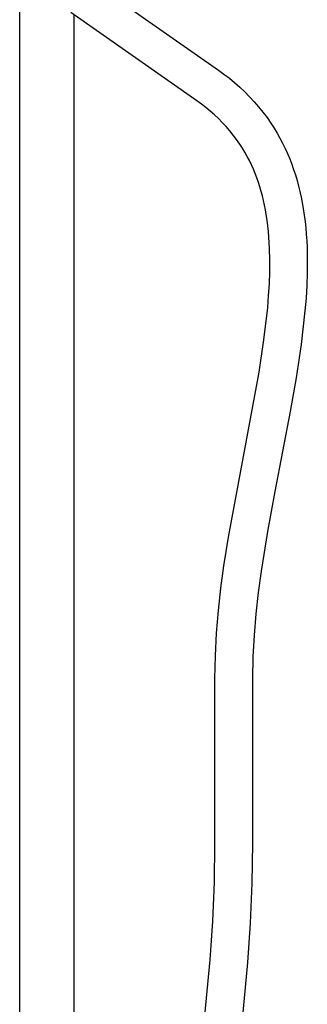
# Model space of a CAD drawing. Units: millimetres. Extents: x -585 to 372, y -1328 to 1365.
# Drawn here: x -227 to -110, y 564 to 963 of the extents above; entities that cross this region are included whole.
import ezdxf

# ---------------------------------------------------------------- set-up
doc = ezdxf.new("R2010")
doc.units = ezdxf.units.MM
doc.header["$MEASUREMENT"] = 0
doc.layers.add('Default', color=7, linetype='Continuous', true_color=0x000000)

msp = doc.modelspace()

# ---------------------------------------------------------------- linework, layer by layer
at = {"layer": 'Default', "color": 7, "true_color": 0xffffff}
for p, q in [((-197.44, 978.63), (-146.14, 942.71)), ((-226.76, 367.91), (-226.76, 966.65)), ((-154.86, 930.26), (-205.96, 966.04)), ((-204.76, 965.21), (-204.76, 367.91)), ((-146.14, 942.71), (-143.89, 941.11)), ((-143.89, 941.11), (-141.69, 939.42)), ((-141.69, 939.42), (-139.55, 937.67)), ((-139.55, 937.67), (-137.47, 935.84)), ((-137.47, 935.84), (-135.45, 933.94)), ((-135.45, 933.94), (-133.5, 931.97)), ((-133.5, 931.97), (-131.62, 929.94)), ((-153.02, 928.96), (-154.86, 930.26)), ((-151.23, 927.59), (-153.02, 928.96)), ((-149.48, 926.16), (-151.23, 927.59)), ((-131.62, 929.94), (-129.81, 927.84)), ((-129.81, 927.84), (-128.07, 925.69)), ((-147.78, 924.67), (-149.48, 926.16)), ((-146.14, 923.13), (-147.78, 924.67)), ((-144.55, 921.53), (-146.14, 923.13)), ((-128.07, 925.69), (-126.4, 923.48)), ((-126.4, 923.48), (-124.81, 921.21)), ((-143.01, 919.87), (-144.55, 921.53)), ((-141.53, 918.17), (-143.01, 919.87)), ((-124.81, 921.21), (-123.53, 919.22)), ((-123.53, 919.22), (-122.31, 917.21)), ((-140.11, 916.41), (-141.53, 918.17)), ((-138.75, 914.61), (-140.11, 916.41)), ((-137.45, 912.76), (-138.75, 914.61)), ((-122.31, 917.21), (-121.17, 915.17)), ((-121.17, 915.17), (-120.09, 913.1)), ((-136.39, 911.12), (-137.45, 912.76)), ((-135.39, 909.46), (-136.39, 911.12)), ((-120.09, 913.1), (-119.07, 911.01)), ((-119.07, 911.01), (-118.11, 908.9)), ((-134.45, 907.77), (-135.39, 909.46)), ((-133.56, 906.07), (-134.45, 907.77)), ((-118.11, 908.9), (-117.22, 906.76)), ((-117.22, 906.76), (-116.39, 904.6)), ((-132.73, 904.34), (-133.56, 906.07)), ((-131.95, 902.59), (-132.73, 904.34)), ((-131.22, 900.82), (-131.95, 902.59)), ((-116.39, 904.6), (-115.61, 902.41)), ((-115.61, 902.41), (-114.9, 900.21)), ((-130.53, 899.03), (-131.22, 900.82)), ((-129.9, 897.22), (-130.53, 899.03)), ((-114.9, 900.21), (-114.23, 897.98)), ((-129.32, 895.4), (-129.9, 897.22)), ((-128.78, 893.56), (-129.32, 895.4)), ((-114.23, 897.98), (-113.63, 895.74)), ((-113.63, 895.74), (-113.07, 893.47)), ((-128.28, 891.7), (-128.78, 893.56)), ((-127.83, 889.83), (-128.28, 891.7)), ((-113.07, 893.47), (-112.57, 891.19)), ((-112.57, 891.19), (-112.12, 888.89)), ((-127.42, 887.94), (-127.83, 889.83)), ((-127.05, 886.04), (-127.42, 887.94)), ((-112.12, 888.89), (-111.72, 886.57)), ((-111.72, 886.57), (-111.32, 883.97)), ((-126.72, 884.13), (-127.05, 886.04)), ((-126.38, 881.87), (-126.72, 884.13)), ((-111.32, 883.97), (-110.99, 881.36)), ((-126.08, 879.59), (-126.38, 881.87)), ((-125.84, 877.3), (-126.08, 879.59)), ((-110.99, 881.36), (-110.71, 878.76)), ((-110.71, 878.76), (-110.49, 876.15)), ((-125.64, 874.99), (-125.84, 877.3)), ((-125.49, 872.67), (-125.64, 874.99)), ((-110.49, 876.15), (-110.31, 873.55)), ((-125.37, 870.34), (-125.49, 872.67)), ((-110.31, 873.55), (-110.18, 870.95)), ((-110.18, 870.95), (-110.06, 865.75)), ((-125.26, 865.64), (-125.37, 870.34)), ((-125.3, 860.9), (-125.26, 865.64)), ((-110.06, 865.75), (-110.1, 860.57)), ((-125.47, 856.12), (-125.3, 860.9)), ((-110.1, 860.57), (-110.28, 855.4)), ((-125.75, 851.32), (-125.47, 856.12)), ((-110.28, 855.4), (-110.59, 850.24)), ((-126.14, 846.5), (-125.75, 851.32)), ((-127.69, 833.33), (-126.14, 846.5)), ((-110.59, 850.24), (-111.01, 845.12)), ((-111.01, 845.12), (-112.6, 831.48)), ((-129.64, 820.2), (-127.69, 833.33)), ((-112.6, 831.48), (-114.61, 817.89)), ((-131.97, 807.14), (-129.64, 820.2)), ((-114.61, 817.89), (-117.03, 804.37)), ((-142.09, 753.33), (-131.97, 807.14)), ((-117.03, 804.37), (-123.29, 771.88)), ((-123.29, 771.88), (-126.26, 755.7)), ((-126.26, 755.7), (-128.85, 739.59)), ((-143.89, 741.76), (-142.09, 753.33)), ((-145.15, 732.68), (-143.89, 741.76)), ((-128.85, 739.59), (-130.05, 730.94)), ((-146.14, 723.56), (-145.15, 732.68)), ((-130.05, 730.94), (-131, 722.25)), ((-146.87, 714.42), (-146.14, 723.56)), ((-131, 722.25), (-131.69, 713.55)), ((-147.34, 705.26), (-146.87, 714.42)), ((-131.69, 713.55), (-132.14, 704.82)), ((-147.54, 696.09), (-147.34, 705.26)), ((-132.14, 704.82), (-132.34, 696.09)), ((-147.54, 629.09), (-147.54, 696.09)), ((-132.34, 696.09), (-132.34, 629.09)), ((-147.75, 613.38), (-147.54, 629.09)), ((-132.34, 629.09), (-132.56, 612.98)), ((-148.39, 597.68), (-147.75, 613.38)), ((-132.56, 612.98), (-133.21, 596.88)), ((-149.45, 582.01), (-148.39, 597.68)), ((-133.21, 596.88), (-134.3, 580.8)), ((-151.63, 559.32), (-149.45, 582.01)), ((-134.3, 580.8), (-136.51, 557.72))]:
    msp.add_line(p, q, dxfattribs=at)

doc.saveas('drawing.dxf')
